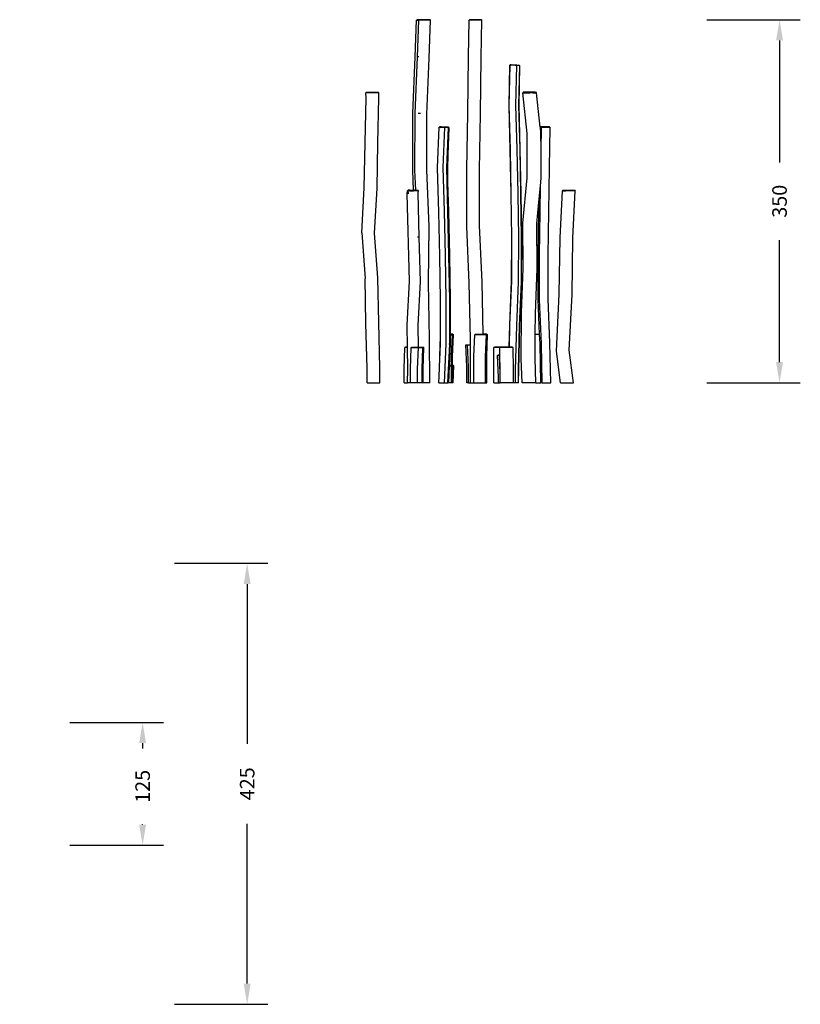
# Model space of a CAD drawing. Units: millimetres. Extents: x -375 to 1508, y 96 to 1045.
# Drawn here: x 756 to 1508, y 96 to 1045 of the extents above; entities that cross this region are included whole.
import ezdxf

# ---------------------------------------------------------------- set-up
doc = ezdxf.new("R2010")
doc.units = ezdxf.units.MM
doc.header["$LTSCALE"] = 45
doc.header["$PDSIZE"] = -1
doc.layers.add('VP-DIM', color=7, linetype='Continuous')
doc.layers.add('VP-SIDE', color=50, linetype='Continuous', plot=False)
doc.dimstyles.get("Standard").update_dxf_attribs({"dimtxt": 14, "dimasz": 20, "dimexe": 20, "dimexo": 50, "dimgap": 20, "dimtad": 0, "dimdec": 0, "dimzin": 0, "dimdsep": 46, "dimtxsty": 'Standard', "dimcen": -0.09, "dimadec": 0, "dimazin": 0, "dimtfac": 1, "dimtdec": 4, "dimtofl": 0, "dimtmove": 0, "dimatfit": 3, "dimfxl": 70, "dimfxlon": 1, "dimtolj": 1, "dimtzin": 0, "dimarcsym": 0})

# ---------------------------------------------------------------- blocks, each defined once
blk = doc.blocks.new('RB1357_side')
at = {"color": 0}
for p, q in [((-51.34, 139.27), (-50.06, 174.5)), ((-50.06, 174.5), (-49.53, 175)), ((-50.06, 174.5), (-47.9, 174.5)), ((-37.03, 175), (-49.53, 175)), ((-49.18, 139.27), (-47.9, 174.5)), ((-36.54, 174.5), (-47.9, 174.5)), ((-37.88, 137.85), (-36.54, 174.5)), ((-37.03, 175), (-36.54, 174.5)), ((-0.08, 139.18), (0.53, 174.5)), ((0.53, 174.5), (1.03, 175)), ((12.83, 174.5), (0.53, 174.5)), ((12.33, 175), (1.03, 175)), ((12.21, 138.68), (12.83, 174.5)), ((12.33, 175), (12.83, 174.5)), ((-53.73, 84.62), (-51.34, 139.27)), ((-51.57, 84.73), (-49.18, 139.27)), ((-47.87, 139.17), (-49.18, 139.27)), ((-40.25, 83.99), (-37.88, 137.85)), ((-0.84, 84.94), (-0.08, 139.18)), ((11.45, 84.4), (12.21, 138.68)), ((39.1, 92.04), (39.84, 131.2)), ((39.24, 92.12), (39.98, 131.21)), ((39.84, 131.2), (40.35, 131.67)), ((39.98, 131.21), (39.84, 131.2)), ((40.45, 131.2), (39.98, 131.21)), ((40.35, 131.67), (40.47, 131.68)), ((41.2, 131.17), (40.45, 131.2)), ((40.47, 131.68), (40.87, 131.67)), ((40.87, 131.67), (41.54, 131.64)), ((42.23, 131.12), (41.2, 131.17)), ((41.54, 131.64), (42.48, 131.6)), ((43.64, 131.04), (42.23, 131.12)), ((42.48, 131.6), (43.8, 131.52)), ((45.08, 130.96), (43.64, 131.04)), ((43.8, 131.52), (45.1, 131.45)), ((46.43, 130.87), (45.08, 130.96)), ((45.1, 131.45), (46.3, 131.37)), ((45.71, 92.38), (46.43, 130.87)), ((46.3, 131.37), (47.31, 131.3)), ((47.58, 130.79), (46.43, 130.87)), ((47.31, 131.3), (48.24, 131.23)), ((48.61, 130.71), (47.58, 130.79)), ((48.24, 131.23), (48.81, 131.18)), ((48.56, 92.27), (49.28, 130.66)), ((49.28, 130.66), (48.61, 130.71)), ((48.71, 92.21), (49.43, 130.63)), ((48.81, 131.18), (48.93, 131.16)), ((49.43, 130.63), (48.93, 131.16)), ((49.43, 130.63), (49.28, 130.66)), ((-98.35, 105), (-98.84, 104.5)), ((-98.72, 99.62), (-98.84, 104.5)), ((-86.54, 104.5), (-98.84, 104.5)), ((-98.35, 105), (-87.06, 105)), ((-86.54, 104.5), (-87.06, 105)), ((-86.42, 99.71), (-86.54, 104.5)), ((52.16, 104.5), (52.61, 105)), ((56.33, 65.44), (52.16, 104.5)), ((52.16, 104.5), (59.11, 104.5)), ((59.02, 105), (52.61, 105)), ((59.02, 105), (59.11, 104.5)), ((59.13, 104.5), (59.02, 105)), ((60.32, 105), (59.02, 105)), ((59.13, 104.5), (59.11, 104.5)), ((60.54, 104.5), (59.13, 104.5)), ((60.56, 104.5), (60.32, 105)), ((60.32, 105), (60.54, 104.5)), ((61.64, 105), (60.32, 105)), ((60.56, 104.5), (60.54, 104.5)), ((61.96, 104.5), (60.56, 104.5)), ((61.98, 104.5), (61.64, 105)), ((61.64, 105), (61.96, 104.5)), ((64.28, 105), (61.64, 105)), ((61.98, 104.5), (61.96, 104.5)), ((61.98, 104.5), (64.75, 104.5)), ((64.76, 104.5), (64.28, 105)), ((64.28, 105), (64.75, 104.5)), ((64.28, 105), (64.93, 105)), ((64.76, 104.5), (64.75, 104.5)), ((65.48, 104.5), (64.76, 104.5)), ((64.93, 105), (65.48, 104.5)), ((65.49, 104.5), (64.93, 105)), ((64.93, 105), (65.02, 105)), ((65.58, 104.5), (65.02, 105)), ((65.48, 104.5), (65.49, 104.5)), ((65.58, 104.5), (65.49, 104.5)), ((69.15, 71.39), (65.58, 104.5)), ((-99.65, 56.47), (-98.72, 99.62)), ((-87.36, 56.06), (-86.42, 99.71)), ((40.21, 49.4), (39.1, 92.04)), ((40.35, 49.52), (39.24, 92.12)), ((46.8, 50.28), (45.71, 92.38)), ((49.65, 50.29), (48.56, 92.27)), ((49.8, 50.2), (48.71, 92.21)), ((-53.76, 29.78), (-53.73, 84.62)), ((-51.6, 29.98), (-51.57, 84.73)), ((-46.41, 84.56), (-48.41, 84.64)), ((-40.28, 30.3), (-40.25, 83.99)), ((-1.69, 30.6), (-0.84, 84.94)), ((10.61, 30.22), (11.45, 84.4)), ((-29.84, 32.15), (-28.22, 71.33)), ((-27.69, 71.8), (-28.22, 71.33)), ((-28.22, 71.33), (-28, 71.32)), ((-28, 71.32), (-27.51, 71.79)), ((-28, 71.32), (-27.49, 71.28)), ((-27.51, 71.79), (-27.69, 71.8)), ((-27.06, 71.76), (-27.51, 71.79)), ((-27.49, 71.28), (-27.06, 71.76)), ((-27.49, 71.28), (-26.66, 71.23)), ((-26.31, 71.71), (-27.06, 71.76)), ((-26.66, 71.23), (-26.31, 71.71)), ((-22.82, 70.99), (-26.66, 71.23)), ((-19.45, 71.28), (-26.31, 71.71)), ((-24.43, 32.47), (-22.82, 70.99)), ((-19.42, 70.77), (-22.82, 70.99)), ((-21.03, 32.39), (-19.42, 70.77)), ((-19.7, 44.97), (-18.63, 70.72)), ((-19.45, 71.28), (-19, 70.75)), ((-19.45, 71.28), (-19.16, 71.26)), ((-19, 70.75), (-19.42, 70.77)), ((-19.16, 71.26), (-18.69, 70.73)), ((-19.16, 71.26), (-19.1, 71.25)), ((-19.1, 71.25), (-18.63, 70.72)), ((-18.69, 70.73), (-19, 70.75)), ((-18.63, 70.72), (-18.69, 70.73)), ((69.15, 71.39), (69.42, 71.66)), ((69.18, 71.16), (69.15, 71.39)), ((69.73, 66.03), (69.18, 71.16)), ((70.2, 71.16), (69.18, 71.16)), ((78.01, 71.66), (69.42, 71.66)), ((69.82, 49.26), (70.2, 71.16)), ((78.51, 71.16), (70.2, 71.16)), ((77.85, 32.46), (78.51, 71.16)), ((78.01, 71.66), (78.51, 71.16)), ((56.57, 22.49), (56.33, 65.44)), ((69.82, 49.26), (69.73, 66.03)), ((-100.41, 13.08), (-99.65, 56.47)), ((-88.11, 12.64), (-87.36, 56.06)), ((41.06, 7.11), (40.21, 49.4)), ((41.2, 7.15), (40.35, 49.52)), ((47.66, 7.62), (46.8, 50.28)), ((50.51, 7.71), (49.65, 50.29)), ((50.65, 7.69), (49.8, 50.2)), ((69.98, 22.15), (69.82, 49.26)), ((-20.23, 32.15), (-19.7, 44.97)), ((-19.95, 31.99), (-19.7, 44.97)), ((-52.93, 10.65), (-53.76, 29.78)), ((-50.76, 10.65), (-51.6, 29.98)), ((-37.9, -24.15), (-40.28, 30.3)), ((-28.67, -10.43), (-29.84, 32.15)), ((-23.27, -9.61), (-24.43, 32.47)), ((-19.87, -9.58), (-21.03, 32.39)), ((-19.86, 18.47), (-20.23, 32.15)), ((-19.86, 18.47), (-19.95, 31.99)), ((-1.73, -24.34), (-1.69, 30.6)), ((10.57, -23.47), (10.61, 30.22)), ((77.26, -9.91), (77.85, 32.46)), ((52.43, -20.97), (56.57, 22.49)), ((69.29, 14.93), (69.98, 22.15)), ((-102.75, -30.4), (-100.41, 13.08)), ((-90.46, -30.7), (-88.11, 12.64)), ((-59.13, 7.08), (-58.81, 10.15)), ((-58.25, 10.65), (-58.81, 10.15)), ((-58.78, 10.15), (-58.81, 10.15)), ((-58.78, 10.15), (-58.25, 10.65)), ((-58.78, 10.15), (-58.57, 10.15)), ((-58.05, 10.65), (-58.57, 10.15)), ((-58.49, 10.15), (-58.57, 10.15)), ((-58.49, 10.15), (-58.05, 10.65)), ((-58.49, 10.15), (-58.33, 7.07)), ((-58.01, 10.15), (-58.49, 10.15)), ((-58.25, 10.65), (-58.05, 10.65)), ((-57.57, 10.65), (-58.05, 10.65)), ((-57.57, 10.65), (-58.01, 10.15)), ((-57.87, 10.15), (-58.01, 10.15)), ((-57.87, 10.15), (-57.57, 10.65)), ((-57, 10.15), (-57.87, 10.15)), ((-56.62, 10.65), (-57.57, 10.65)), ((-56.62, 10.65), (-57, 10.15)), ((-56.82, 10.15), (-57, 10.15)), ((-56.82, 10.15), (-56.62, 10.65)), ((-56.82, 10.15), (-55.74, 10.15)), ((-56.62, 10.65), (-55.42, 10.65)), ((-55.42, 10.65), (-55.74, 10.15)), ((-55.54, 10.15), (-55.74, 10.15)), ((-55.54, 10.15), (-55.42, 10.65)), ((-55.54, 10.15), (-54.41, 10.15)), ((-55.42, 10.65), (-54.21, 10.65)), ((-54.21, 10.65), (-54.41, 10.15)), ((-54.2, 10.15), (-54.41, 10.15)), ((-54.2, 10.15), (-54.21, 10.65)), ((-54.21, 10.65), (-53.02, 10.65)), ((-54.2, 10.15), (-53.06, 10.15)), ((-53.02, 10.65), (-53.06, 10.15)), ((-52.9, 10.15), (-53.06, 10.15)), ((-52.9, 10.15), (-53.02, 10.65)), ((-53.02, 10.65), (-52.93, 10.65)), ((-52.14, 10.65), (-52.93, 10.65)), ((-52.03, 10.15), (-52.9, 10.15)), ((-51.87, 10.15), (-52.14, 10.65)), ((-52.14, 10.65), (-52.03, 10.15)), ((-52.14, 10.65), (-51.24, 10.65)), ((-51.87, 10.15), (-52.03, 10.15)), ((-51.01, 10.15), (-51.87, 10.15)), ((-51.24, 10.65), (-51.01, 10.15)), ((-51.03, 10.38), (-51.24, 10.65)), ((-50.76, 10.65), (-51.24, 10.65)), ((-51, 10.15), (-51.03, 10.38)), ((-50.86, 10.15), (-51.03, 10.38)), ((-51, 10.15), (-51.01, 10.15)), ((-50.86, 10.15), (-51, 10.15)), ((-49.28, 10.15), (-50.86, 10.15)), ((-50.76, 10.65), (-49.47, 10.65)), ((-49.11, 10.15), (-49.47, 10.65)), ((-49.47, 10.65), (-49.28, 10.15)), ((-49.47, 10.65), (-48.92, 10.65)), ((-49.11, 10.15), (-49.28, 10.15)), ((-49.11, 10.15), (-48.62, 10.15)), ((-48.92, 10.65), (-48.72, 10.65)), ((-48.92, 10.65), (-48.86, 10.56)), ((-48.65, 10.32), (-48.92, 10.65)), ((-48.86, 10.56), (-48.65, 10.32)), ((-48.86, 10.56), (-48.83, 10.51)), ((-48.55, 10.15), (-48.83, 10.51)), ((-48.83, 10.51), (-48.62, 10.15)), ((-48.29, 10.15), (-48.72, 10.65)), ((-48.72, 10.65), (-48.33, 10.15)), ((-48.51, 10.15), (-48.65, 10.32)), ((-48.62, 8.18), (-48.29, 10.15)), ((-48.55, 10.15), (-48.62, 10.15)), ((-48.51, 10.15), (-48.55, 10.15)), ((-48.51, 10.15), (-48.33, 10.15)), ((-48.29, 10.15), (-48.33, 10.15)), ((-19.08, -9.94), (-19.86, 18.47)), ((67.78, -0.92), (69.29, 14.93)), ((68.95, -9.7), (69.29, 14.93)), ((88.24, -35.1), (90.46, 10.15)), ((90.46, 10.15), (90.98, 10.65)), ((90.46, 10.15), (90.63, 10.15)), ((91.15, 10.65), (90.63, 10.15)), ((90.63, 10.15), (90.64, 10.15)), ((90.64, 10.15), (91.15, 10.65)), ((90.64, 10.15), (91.21, 10.15)), ((90.98, 10.65), (91.15, 10.65)), ((91.15, 10.65), (91.68, 10.65)), ((91.68, 10.65), (91.21, 10.15)), ((91.21, 10.15), (91.22, 10.15)), ((91.22, 10.15), (91.68, 10.65)), ((91.22, 10.15), (93.47, 10.15)), ((91.68, 10.65), (93.73, 10.65)), ((93.73, 10.65), (93.47, 10.15)), ((93.47, 10.15), (93.48, 10.15)), ((93.48, 10.15), (93.73, 10.65)), ((102.75, 10.15), (93.48, 10.15)), ((93.73, 10.65), (102.27, 10.65)), ((100.53, -35.65), (102.75, 10.15)), ((102.75, 10.15), (102.27, 10.65)), ((102.27, 10.65), (102.75, 10.15)), ((102.75, 10.15), (102.75, 10.15)), ((-56.93, -76.88), (-59.13, 7.08)), ((-47.53, -34.48), (-48.62, 8.18)), ((41.7, -35.08), (41.06, 7.11)), ((41.85, -35.14), (41.2, 7.15)), ((48.31, -35.19), (47.66, 7.62)), ((51.16, -35.03), (50.51, 7.71)), ((51.3, -34.97), (50.65, 7.69)), ((65.83, -21.37), (67.78, -0.92)), ((67, -51.91), (67.66, -9.49)), ((67.66, -9.49), (67.78, -0.92)), ((-27.64, -52.79), (-28.67, -10.43)), ((-22.23, -52.26), (-23.27, -9.61)), ((-18.84, -52.14), (-19.87, -9.58)), ((-18.05, -52.27), (-19.08, -9.94)), ((68.29, -51.8), (68.95, -9.7)), ((76.59, -52.2), (77.26, -9.91)), ((-38.69, -78.46), (-37.9, -24.15)), ((0.72, -78.84), (-1.73, -24.34)), ((13, -77.54), (10.57, -23.47)), ((52.56, -64.39), (52.43, -20.97)), ((65.97, -64.84), (65.83, -21.37)), ((-102.75, -30.45), (-102.75, -30.4)), ((-102.75, -30.45), (-99.59, -74.35)), ((-87.3, -73.66), (-90.46, -30.7)), ((-48.35, -34.64), (-49.33, -34.74)), ((-47.75, -34.55), (-48.35, -34.64)), ((-47.53, -34.48), (-47.75, -34.55)), ((-46.4, -77.28), (-47.53, -34.48)), ((41.46, -77.04), (41.7, -35.08)), ((41.6, -77.05), (41.85, -35.14)), ((48.07, -77.53), (48.31, -35.19)), ((50.91, -77.74), (51.16, -35.03)), ((51.05, -77.76), (51.3, -34.97)), ((87.39, -89.45), (88.24, -35.1)), ((99.68, -89.82), (100.53, -35.65)), ((-26.98, -95.02), (-27.64, -52.79)), ((-21.56, -95.07), (-22.23, -52.26)), ((-18.17, -94.91), (-18.84, -52.14)), ((-17.39, -94.73), (-18.05, -52.27)), ((66.97, -94.79), (67, -51.91)), ((68.26, -94.64), (68.29, -51.8)), ((76.57, -94.12), (76.59, -52.2)), ((51.13, -107.67), (52.56, -64.39)), ((64.53, -108.27), (65.97, -64.84)), ((-98.85, -117.95), (-99.59, -74.35)), ((-86.57, -116.91), (-87.3, -73.66)), ((-59.11, -119.38), (-56.93, -76.88)), ((-48.58, -119.63), (-46.4, -77.28)), ((-37.5, -132.46), (-38.69, -78.46)), ((1.82, -132.59), (0.72, -78.84)), ((14.03, -128.23), (13, -77.54)), ((39.79, -119.27), (41.46, -77.04)), ((39.93, -119.26), (41.6, -77.05)), ((46.39, -119.9), (48.07, -77.53)), ((49.22, -120.24), (50.91, -77.74)), ((49.37, -120.27), (51.05, -77.76)), ((50.91, -77.74), (50.24, -77.69)), ((-17.36, -128.23), (-17.39, -94.73)), ((68.47, -128.23), (66.97, -94.79)), ((70.17, -137.16), (68.26, -94.64)), ((78.46, -136.33), (76.57, -94.12)), ((84.65, -144.38), (87.39, -89.45)), ((96.95, -143.52), (99.68, -89.82)), ((-26.96, -129.86), (-26.98, -95.02)), ((-21.53, -137.41), (-21.56, -95.07)), ((-18.14, -137.63), (-18.17, -94.91)), ((50.72, -151.53), (51.13, -107.67)), ((64.34, -128.23), (64.53, -108.27)), ((-97.75, -160.96), (-98.85, -117.95)), ((-85.45, -160.67), (-86.57, -116.91)), ((-58.8, -140.51), (-59.11, -119.38)), ((-48.27, -140.51), (-48.58, -119.63)), ((39.25, -140.51), (39.79, -119.27)), ((39.39, -140.51), (39.93, -119.26)), ((45.31, -162.37), (46.39, -119.9)), ((48.15, -162.4), (49.22, -120.24)), ((48.3, -162.37), (49.37, -120.27)), ((-37.18, -175), (-37.5, -132.46)), ((-27.68, -149.37), (-26.96, -129.86)), ((-26.95, -136.94), (-26.96, -129.86)), ((-17.36, -128.73), (-17.36, -128.23)), ((-15.1, -128.23), (-17.36, -128.23)), ((-17.35, -137.61), (-17.36, -128.73)), ((-17.36, -128.73), (-15.61, -128.73)), ((-16.38, -149.66), (-15.61, -128.73)), ((-15.61, -128.73), (-14.62, -128.73)), ((-15.38, -149.57), (-14.62, -128.73)), ((-14.62, -128.73), (-15.1, -128.23)), ((1.82, -138.23), (1.82, -132.59)), ((5.18, -149.37), (5.94, -128.73)), ((5.94, -128.73), (6.47, -128.23)), ((17.25, -128.73), (5.94, -128.73)), ((6.47, -128.23), (14.03, -128.23)), ((17.76, -128.23), (14.03, -128.23)), ((16.48, -149.66), (17.25, -128.73)), ((18.24, -128.73), (17.25, -128.73)), ((17.47, -149.57), (18.24, -128.73)), ((17.76, -128.23), (18.24, -128.73)), ((64.13, -151.17), (64.34, -128.23)), ((64.34, -128.23), (68.47, -128.23)), ((68.88, -137.34), (68.47, -128.23)), ((-61.99, -161.65), (-61.23, -141.01)), ((-60.7, -140.51), (-61.23, -141.01)), ((-58.79, -141.01), (-61.23, -141.01)), ((-58.8, -140.51), (-60.7, -140.51)), ((-58.79, -141.01), (-58.8, -140.51)), ((-58.49, -161.78), (-58.79, -141.01)), ((-56.06, -161.65), (-55.3, -141.01)), ((-55.3, -141.01), (-54.77, -140.51)), ((-55.3, -141.01), (-48.34, -141.01)), ((-54.77, -140.51), (-48.27, -140.51)), ((-49.12, -161.9), (-48.34, -141.01)), ((-48.34, -141.01), (-43.99, -141.01)), ((-48.27, -140.51), (-44.39, -140.51)), ((-44.77, -161.93), (-43.99, -141.01)), ((-44.39, -140.51), (-43.99, -141.01)), ((-44.39, -140.51), (-43.48, -140.51)), ((-43.99, -141.01), (-43, -141.01)), ((-43.77, -161.85), (-43, -141.01)), ((-43, -141.01), (-43.48, -140.51)), ((-27.68, -153.09), (-26.95, -136.94)), ((-23.22, -175), (-21.53, -137.41)), ((-19.82, -175), (-18.14, -137.63)), ((-18.14, -137.63), (-19.04, -137.58)), ((-18.28, -158.23), (-17.35, -137.61)), ((-1.76, -159.57), (-2.54, -138.23)), ((-2.54, -138.23), (-0.88, -138.23)), ((-0.1, -159.45), (-0.88, -138.23)), ((-0.88, -138.23), (1.82, -138.23)), ((1.82, -175), (1.82, -138.23)), ((24.37, -161.73), (24.41, -141.01)), ((24.92, -140.51), (24.41, -141.01)), ((30.17, -141.01), (24.41, -141.01)), ((30.67, -140.51), (24.92, -140.51)), ((30.67, -140.51), (30.17, -141.01)), ((30.24, -148.23), (30.17, -141.01)), ((42.98, -141.01), (30.17, -141.01)), ((39.25, -140.51), (30.67, -140.51)), ((39.39, -140.51), (39.25, -140.51)), ((42.47, -140.51), (39.39, -140.51)), ((42.98, -141.01), (42.47, -140.51)), ((43.17, -161.72), (42.98, -141.01)), ((69.65, -174.94), (68.88, -137.34)), ((70.94, -175), (70.17, -137.16)), ((79.25, -175), (78.46, -136.33)), ((-27.68, -153.09), (-27.68, -149.37)), ((-16.38, -158.23), (-16.38, -149.66)), ((-15.38, -158.23), (-15.38, -149.57)), ((5.18, -174.94), (5.18, -149.37)), ((16.48, -174.94), (16.48, -149.66)), ((17.47, -174.94), (17.47, -149.57)), ((28.05, -148.73), (28.54, -148.23)), ((28.82, -169.57), (28.05, -148.73)), ((29.72, -148.73), (28.05, -148.73)), ((30.24, -148.23), (28.54, -148.23)), ((30.36, -166.11), (29.72, -148.73)), ((30.24, -148.73), (29.72, -148.73)), ((30.24, -148.73), (30.24, -148.23)), ((30.36, -161.77), (30.24, -148.73)), ((51.53, -175), (50.72, -151.53)), ((64.95, -174.94), (64.13, -151.17)), ((88.73, -175), (84.65, -144.38)), ((101.06, -175), (96.95, -143.52)), ((-97.75, -175), (-97.75, -160.96)), ((-85.45, -175), (-85.45, -160.67)), ((-28.66, -175), (-28.05, -161.29)), ((-28.05, -161.29), (-28.04, -158.73)), ((-28.05, -161.29), (-27.93, -158.73)), ((-28.04, -158.73), (-27.93, -158.62)), ((-27.93, -158.73), (-28.04, -158.73)), ((-27.93, -158.62), (-27.68, -153.09)), ((-27.93, -158.73), (-27.93, -158.62)), ((-19.03, -175), (-18.3, -158.73)), ((-18.3, -158.73), (-18.28, -158.23)), ((-18.3, -158.73), (-16.4, -158.73)), ((-16.38, -158.23), (-18.28, -158.23)), ((-16.44, -175), (-16.4, -158.73)), ((-15.12, -158.73), (-16.4, -158.73)), ((-15.62, -158.23), (-16.38, -158.23)), ((-15.62, -158.23), (-15.38, -158.47)), ((-15.38, -158.41), (-15.38, -158.23)), ((-14.61, -158.23), (-15.38, -158.23)), ((-15.14, -158.71), (-15.38, -158.41)), ((-15.38, -158.47), (-15.38, -158.41)), ((-15.38, -158.47), (-15.14, -158.71)), ((-15.15, -175), (-15.12, -158.73)), ((-15.14, -158.71), (-15.12, -158.73)), ((-14.13, -158.73), (-15.12, -158.73)), ((-14.73, -175), (-14.13, -158.73)), ((-14.13, -158.73), (-14.61, -158.23)), ((-1.76, -175), (-1.76, -159.57)), ((-0.1, -175), (-0.1, -159.45)), ((-61.99, -175), (-61.99, -161.65)), ((-58.78, -175), (-58.49, -161.78)), ((-56.06, -175), (-56.06, -161.65)), ((-49.12, -175), (-49.12, -161.9)), ((-44.77, -175), (-44.77, -161.93)), ((-43.77, -175), (-43.77, -161.85)), ((24.37, -175), (24.37, -161.73)), ((28.82, -175), (28.82, -169.57)), ((30.36, -166.11), (30.36, -161.77)), ((30.36, -175), (30.36, -166.11)), ((43.17, -175), (43.17, -161.72)), ((45.28, -175), (45.31, -162.37)), ((48.13, -175), (48.15, -162.4)), ((48.27, -175), (48.3, -162.37)), ((-97.75, -175), (-85.45, -175)), ((-61.99, -175), (-58.78, -175)), ((-56.06, -175), (-58.78, -175)), ((-49.12, -175), (-56.06, -175)), ((-44.77, -175), (-49.12, -175)), ((-43.77, -175), (-44.77, -175)), ((-37.18, -175), (-43.77, -175)), ((-28.66, -175), (-23.22, -175)), ((-23.22, -175), (-19.82, -175)), ((-19.03, -175), (-19.82, -175)), ((-16.44, -175), (-19.03, -175)), ((-15.15, -175), (-16.44, -175)), ((-14.73, -175), (-15.15, -175)), ((-0.1, -175), (-1.76, -175)), ((-0.1, -175), (1.82, -175)), ((1.82, -175), (14.11, -175)), ((5.18, -174.94), (14.11, -174.94)), ((14.11, -175), (14.11, -174.94)), ((14.11, -174.94), (16.48, -174.94)), ((16.48, -174.94), (17.47, -174.94)), ((24.37, -175), (28.82, -175)), ((28.82, -175), (30.36, -175)), ((43.17, -175), (30.36, -175)), ((45.28, -175), (43.17, -175)), ((48.13, -175), (45.28, -175)), ((48.27, -175), (48.13, -175)), ((64.96, -175), (51.53, -175)), ((64.96, -175), (64.95, -174.94)), ((64.95, -174.94), (69.65, -174.94)), ((69.65, -175), (69.65, -174.94)), ((70.94, -175), (69.65, -175)), ((70.94, -175), (79.25, -175)), ((88.73, -175), (101.06, -175))]:
    blk.add_line(p, q, dxfattribs=at)
blk = doc.blocks.new('*D1282')
at = {"layer": 'Defpoints', "color": 0}
for p in [(1145.18, 1044.62), (1488.11, 1044.62), (1198.11, 694.67)]:
    blk.add_point(p, dxfattribs=at)
at = {"layer": 'VP-SIDE', "color": 0, "lineweight": -2}
for p, q in [((1418.11, 1044.62), (1508.11, 1044.62)), ((1488.11, 1024.62), (1488.11, 907.14)), ((1488.11, 714.67), (1488.11, 832.14)), ((1418.11, 694.67), (1508.11, 694.67))]:
    blk.add_line(p, q, dxfattribs=at)
at = {"layer": 'VP-SIDE', "color": 0}
for points in [[(1491.45, 1024.62), (1484.78, 1024.62), (1488.11, 1044.62)], [(1484.78, 714.67), (1491.45, 714.67), (1488.11, 694.67)]]:
    blk.add_solid(points, dxfattribs=at)
at = {"layer": 'VP-SIDE', "color": 0, "insert": (1488.11, 869.64), "char_height": 14, "attachment_point": 5, "rotation": 90}
blk.add_mtext('\\A1;350', dxfattribs=at)
blk = doc.blocks.new('*D1284')
at = {"layer": 'Defpoints', "color": 0}
for p in [(458.54, 367.44), (874.45, 367.44), (515.77, 248.99)]:
    blk.add_point(p, dxfattribs=at)
at = {"layer": 'VP-DIM', "color": 0, "lineweight": -2}
for p, q in [((804.45, 367.44), (894.45, 367.44)), ((874.45, 347.44), (874.45, 342.09)), ((874.45, 268.99), (874.45, 269.42)), ((804.45, 248.99), (894.45, 248.99))]:
    blk.add_line(p, q, dxfattribs=at)
at = {"layer": 'VP-DIM', "color": 0}
for points in [[(877.78, 347.44), (871.12, 347.44), (874.45, 367.44)], [(871.12, 268.99), (877.78, 268.99), (874.45, 248.99)]]:
    blk.add_solid(points, dxfattribs=at)
at = {"layer": 'VP-DIM', "color": 0, "insert": (874.45, 305.76), "char_height": 14, "attachment_point": 5, "rotation": 90}
blk.add_mtext('\\A1;125', dxfattribs=at)
blk = doc.blocks.new('*D1286')
at = {"layer": 'Defpoints', "color": 0}
for p in [(445.75, 520.72), (529.77, 95.72), (975.19, 95.72)]:
    blk.add_point(p, dxfattribs=at)
at = {"layer": 'VP-DIM', "color": 0, "lineweight": -2}
for p, q in [((905.19, 520.72), (995.19, 520.72)), ((975.19, 500.72), (975.19, 346.88)), ((975.19, 115.72), (975.19, 269.55)), ((905.19, 95.72), (995.19, 95.72))]:
    blk.add_line(p, q, dxfattribs=at)
at = {"layer": 'VP-DIM', "color": 0}
for points in [[(978.53, 500.72), (971.86, 500.72), (975.19, 520.72)], [(971.86, 115.72), (978.53, 115.72), (975.19, 95.72)]]:
    blk.add_solid(points, dxfattribs=at)
at = {"layer": 'VP-DIM', "color": 0, "insert": (975.19, 308.22), "char_height": 14, "attachment_point": 5, "rotation": 90}
blk.add_mtext('\\A1;425', dxfattribs=at)

msp = doc.modelspace()

# ---------------------------------------------------------------- block references
at = {"layer": 'VP-SIDE', "color": 0}
msp.add_blockref('RB1357_side', (1188.47, 869.62), dxfattribs=at)

# ---------------------------------------------------------------- dimensions: what is measured, and where the dimension line sits
at = {"layer": 'VP-DIM', "color": 0}
dim = msp.add_linear_dim(base=(975.19, 95.72), p1=(445.75, 520.72), p2=(529.77, 95.72), angle=90, dimstyle='Standard', dxfattribs=at)
dim.commit()
dim.dimension.update_dxf_attribs({"geometry": '*D1286', "text_midpoint": (975.19, 308.22)})
dim = msp.add_linear_dim(base=(874.45, 367.44), p1=(515.77, 248.99), p2=(458.54, 367.44), angle=90, text='125', dimstyle='Standard', dxfattribs=at)
dim.commit()
dim.dimension.update_dxf_attribs({"geometry": '*D1284', "text_midpoint": (874.45, 305.76), "dimtype": 160})
at = {"layer": 'VP-SIDE', "color": 0}
dim = msp.add_linear_dim(base=(1488.11, 1044.62), p1=(1198.11, 694.67), p2=(1145.18, 1044.62), angle=90, text='350', dimstyle='Standard', dxfattribs=at)
dim.commit()
dim.dimension.update_dxf_attribs({"geometry": '*D1282', "text_midpoint": (1488.11, 869.64)})

doc.saveas('drawing.dxf')
